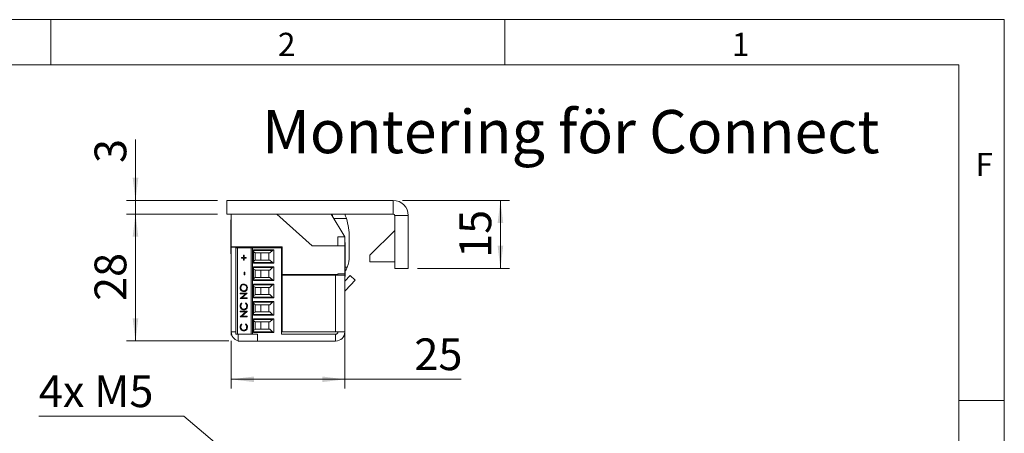
# Model space of a CAD drawing. Units: millimetres. Extents: x 0 to 210, y 0 to 297.
# Drawn here: x 102 to 210, y 251 to 297 of the extents above; entities that cross this region are included whole.
import ezdxf

# ---------------------------------------------------------------- set-up
doc = ezdxf.new("R2010")
doc.units = ezdxf.units.MM
doc.styles.add('SLDTEXTSTYLE0', font='TXT', dxfattribs={"width": 0.75})
doc.styles.add('SLDTEXTSTYLE1', font='TXT', dxfattribs={"width": 0.7})
doc.dimstyles.new('SLDDIMSTYLE0', dxfattribs={"dimtxt": 3.5, "dimasz": 2.5, "dimexe": 0, "dimexo": 0.0625, "dimgap": 0.875, "dimtad": 1, "dimlfac": 2, "dimrnd": 1e-09, "dimzin": 12, "dimdsep": 46, "dimtxsty": 'SLDTEXTSTYLE0', "dimsah": 1, "dimcen": 0.09, "dimadec": 0, "dimazin": 3, "dimtfac": 1, "dimtofl": 0, "dimtmove": 0, "dimatfit": 3, "dimfxl": 0, "dimfrac": 2, "dimtolj": 1, "dimtzin": 12, "dimarcsym": 0})
doc.dimstyles.new('SLDDIMSTYLE1', dxfattribs={"dimtxt": 3.5, "dimasz": 2.5, "dimexe": 0, "dimexo": 0.0625, "dimgap": 0.875, "dimtad": 1, "dimlfac": 2, "dimrnd": 1e-09, "dimzin": 12, "dimdsep": 46, "dimtxsty": 'SLDTEXTSTYLE0', "dimsah": 1, "dimcen": 0.09, "dimadec": 0, "dimazin": 3, "dimtfac": 1, "dimtmove": 0, "dimatfit": 0, "dimfxl": 0, "dimfrac": 2, "dimtolj": 1, "dimtzin": 12, "dimarcsym": 0})
doc.dimstyles.new('SLDDIMSTYLE2', dxfattribs={"dimtxt": 3.5, "dimasz": 2.5, "dimexe": 0, "dimexo": 0.0625, "dimgap": 0.875, "dimtad": 0, "dimtih": 1, "dimtoh": 1, "dimlfac": 2, "dimrnd": 1e-09, "dimzin": 12, "dimdsep": 46, "dimtxsty": 'SLDTEXTSTYLE0', "dimsah": 1, "dimcen": 0, "dimadec": 0, "dimazin": 3, "dimtfac": 1, "dimtofl": 0, "dimtmove": 0, "dimatfit": 3, "dimfxl": 0, "dimfrac": 2, "dimtolj": 1, "dimtzin": 12, "dimarcsym": 0})

# ---------------------------------------------------------------- blocks, each defined once
blk = doc.blocks.new('_D_8')
at = {"color": 7, "linetype": 'Continuous', "lineweight": 0}
for p, q in [((119.66, 253.25), (103.67, 253.25)), ((125.87, 248.01), (119.66, 253.25))]:
    blk.add_line(p, q, dxfattribs=at)
blk.add_solid([(125.87, 248.01), (124.16, 249.86), (123.76, 249.39)], dxfattribs=at)
at = {"color": 7, "linetype": 'Continuous', "lineweight": 0, "insert": (103.67, 257.76), "char_height": 3.5, "attachment_point": 1, "style": 'SLDTEXTSTYLE1'}
blk.add_mtext('4x M5', dxfattribs=at)
blk = doc.blocks.new('_D_19')
at = {"color": 7, "linetype": 'Continuous', "lineweight": 0}
for p, q in [((137.38, 264.25), (137.38, 256.33)), ((124.86, 261.56), (124.86, 256.33)), ((124.86, 257.33), (137.38, 257.33)), ((137.38, 257.33), (150.2, 257.33))]:
    blk.add_line(p, q, dxfattribs=at)
for points in [[(124.86, 257.33), (127.36, 257.02), (127.36, 257.64)], [(137.38, 257.33), (134.88, 257.64), (134.88, 257.02)]]:
    blk.add_solid(points, dxfattribs=at)
at = {"color": 7, "linetype": 'Continuous', "lineweight": 0, "insert": (145.03, 261.84), "char_height": 3.5, "attachment_point": 1, "style": 'SLDTEXTSTYLE0'}
blk.add_mtext('25', dxfattribs=at)
blk = doc.blocks.new('_D_20')
at = {"color": 7, "linetype": 'Continuous', "lineweight": 0}
for p, q in [((143.71, 277.06), (155.51, 277.06)), ((154.51, 277.06), (154.51, 269.56)), ((145.36, 269.56), (155.51, 269.56))]:
    blk.add_line(p, q, dxfattribs=at)
for points in [[(154.51, 277.06), (154.2, 274.56), (154.82, 274.56)], [(154.51, 269.56), (154.82, 272.06), (154.2, 272.06)]]:
    blk.add_solid(points, dxfattribs=at)
at = {"color": 7, "linetype": 'Continuous', "lineweight": 0, "insert": (150, 270.72), "char_height": 3.5, "attachment_point": 1, "rotation": 90, "style": 'SLDTEXTSTYLE0'}
blk.add_mtext('15', dxfattribs=at)
blk = doc.blocks.new('_D_21')
at = {"color": 7, "linetype": 'Continuous', "lineweight": 0}
for p, q in [((123.36, 275.56), (113.32, 275.56)), ((114.32, 275.56), (114.32, 261.56)), ((124.61, 261.56), (113.32, 261.56))]:
    blk.add_line(p, q, dxfattribs=at)
for points in [[(114.32, 275.56), (114.01, 273.06), (114.63, 273.06)], [(114.32, 261.56), (114.63, 264.06), (114.01, 264.06)]]:
    blk.add_solid(points, dxfattribs=at)
at = {"color": 7, "linetype": 'Continuous', "lineweight": 0, "insert": (109.81, 265.97), "char_height": 3.5, "attachment_point": 1, "rotation": 90, "style": 'SLDTEXTSTYLE0'}
blk.add_mtext('28', dxfattribs=at)
blk = doc.blocks.new('_D_22')
at = {"color": 7, "linetype": 'Continuous', "lineweight": 0}
for p, q in [((114.32, 277.06), (114.32, 283.78)), ((123.36, 277.06), (113.32, 277.06)), ((114.32, 275.56), (114.32, 277.06)), ((123.36, 275.56), (113.32, 275.56)), ((114.32, 275.56), (114.32, 273.06))]:
    blk.add_line(p, q, dxfattribs=at)
for points in [[(114.32, 277.06), (114.63, 279.56), (114.01, 279.56)], [(114.32, 275.56), (114.01, 273.06), (114.63, 273.06)]]:
    blk.add_solid(points, dxfattribs=at)
at = {"color": 7, "linetype": 'Continuous', "lineweight": 0, "insert": (109.81, 281.19), "char_height": 3.5, "attachment_point": 1, "rotation": 90, "style": 'SLDTEXTSTYLE0'}
blk.add_mtext('3', dxfattribs=at)

msp = doc.modelspace()

# ---------------------------------------------------------------- linework, layer by layer
at = {"color": 7, "linetype": 'Continuous', "lineweight": 0}
for p, q in [((0, 297), (210, 297)), ((105, 292), (105, 297)), ((155, 292), (155, 297)), ((210, 297), (210, 0)), ((205, 292), (25, 292)), ((205, 292), (25, 292)), ((205, 5), (205, 292)), ((210, 255), (205, 255))]:
    msp.add_line(p, q, dxfattribs=at)
at = {"color": 7, "linetype": 'Continuous', "lineweight": 15}
for p, q in [((124.3624, 275.5552), (124.3624, 277.0552)), ((142.7124, 277.0552), (124.3624, 277.0552)), ((142.7124, 275.5552), (142.7124, 277.0552)), ((142.7124, 275.5552), (124.3624, 275.5552)), ((124.8624, 271.9552), (124.8624, 275.5552)), ((133.7781, 272.0552), (129.8909, 275.5552)), ((137.3624, 273.0552), (135.8624, 275.5552)), ((124.8624, 274.9302), (124.8171, 274.9302)), ((124.8171, 274.132), (124.8171, 274.9302)), ((136.1579, 275.0627), (137.5444, 275.065)), ((142.8624, 269.5552), (142.8624, 275.4052)), ((142.8624, 275.4052), (144.3624, 275.4052)), ((144.3624, 269.5552), (144.3624, 275.4052)), ((124.8171, 271.1802), (124.8171, 274.132)), ((142.8624, 273.7623), (140.1124, 271.0123)), ((136.6124, 273.0552), (137.3624, 273.0552)), ((136.6124, 272.0552), (136.6124, 273.0552)), ((137.3624, 272.0552), (137.3624, 273.0552)), ((137.4076, 272.4302), (137.3624, 272.4302)), ((137.4076, 272.4302), (137.4076, 268.7382)), ((137.863, 270.9335), (137.8595, 273.0209)), ((124.8171, 271.1802), (124.8624, 271.1802)), ((124.8443, 270.0552), (124.8443, 271.1802)), ((124.8624, 271.9552), (130.4624, 271.9552)), ((124.8624, 271.9552), (124.8624, 271.9052)), ((125.6124, 271.9052), (124.8624, 271.9052)), ((124.8624, 271.9052), (124.8624, 262.5552)), ((125.3624, 262.3052), (125.3624, 271.8302)), ((125.5477, 271.8302), (125.3624, 271.8302)), ((125.5477, 271.8302), (125.5477, 262.3052)), ((125.5477, 271.8302), (127.0624, 271.8302)), ((125.6124, 271.9552), (125.6124, 271.9052)), ((125.6124, 271.9052), (125.6124, 271.8302)), ((125.9624, 271.8302), (125.9624, 271.9552)), ((126.7124, 271.8302), (126.7124, 271.9552)), ((127.0624, 271.8302), (127.0624, 262.3052)), ((127.0624, 271.8302), (127.2124, 271.8302)), ((127.2124, 271.8302), (127.2124, 262.3052)), ((130.4124, 271.8302), (127.2124, 271.8302)), ((127.3124, 271.6268), (129.5624, 271.6268)), ((127.3124, 270.1286), (127.3124, 271.6268)), ((129.4066, 271.5545), (127.3124, 271.5545)), ((127.4977, 271.2999), (127.5806, 271.2777)), ((127.4977, 271.2999), (127.4977, 270.4555)), ((129.1299, 271.2777), (127.5806, 271.2777)), ((127.7238, 271.8302), (127.782, 271.9552)), ((128.1124, 271.2777), (128.1124, 270.4777)), ((128.9874, 270.4777), (128.9874, 271.2777)), ((129.4066, 271.5545), (129.1299, 271.2777)), ((129.5624, 271.6268), (129.5624, 270.1286)), ((129.6124, 271.8302), (129.6124, 271.9552)), ((130.4124, 271.8302), (130.4124, 271.9552)), ((130.4124, 262.3052), (130.4124, 271.8302)), ((130.4124, 271.1027), (130.4624, 271.1027)), ((130.4624, 271.9552), (130.4624, 268.9052)), ((137.3624, 272.0552), (133.7781, 272.0552)), ((137.3624, 268.9552), (137.3624, 272.0552)), ((124.8443, 268.6552), (124.8443, 270.0552)), ((125.9881, 270.7719), (126.2141, 270.7719)), ((125.9881, 270.7006), (125.9881, 270.7719)), ((126.2141, 270.7006), (125.9881, 270.7006)), ((125.9894, 270.7006), (125.9894, 270.7719)), ((126.2141, 271.0059), (126.283, 271.0059)), ((126.2141, 270.7719), (126.2141, 271.0059)), ((126.2154, 270.7719), (126.2141, 270.7719)), ((126.2141, 270.4666), (126.2141, 270.7006)), ((126.2154, 270.7006), (126.2141, 270.7006)), ((126.283, 270.4666), (126.2141, 270.4666)), ((126.2154, 270.7719), (126.2154, 271.0059)), ((126.2154, 270.4666), (126.2154, 270.7006)), ((126.283, 271.0059), (126.283, 270.7719)), ((126.283, 270.7719), (126.509, 270.7719)), ((126.283, 270.7006), (126.283, 270.4666)), ((126.509, 270.7006), (126.283, 270.7006)), ((126.509, 270.7719), (126.509, 270.7006)), ((127.3124, 270.2009), (129.4066, 270.2009)), ((129.5624, 270.1286), (127.3124, 270.1286)), ((127.5806, 270.4777), (127.4977, 270.4555)), ((127.5806, 270.4777), (129.1299, 270.4777)), ((129.4066, 270.2009), (129.1299, 270.4777)), ((130.4624, 270.6527), (130.4124, 270.6527)), ((140.1124, 271.0123), (140.1124, 270.3052)), ((140.1124, 270.3052), (142.8624, 270.3052)), ((126.2928, 269.1538), (126.3714, 269.1538)), ((126.2928, 268.8485), (126.2928, 269.1538)), ((126.2941, 268.8485), (126.2941, 269.1538)), ((126.3714, 269.1538), (126.3714, 268.8485)), ((127.3124, 269.7218), (129.5624, 269.7218)), ((127.3124, 268.2236), (127.3124, 269.7218)), ((129.4066, 269.6495), (127.3124, 269.6495)), ((127.4977, 269.3949), (127.5806, 269.3727)), ((127.4977, 269.3949), (127.4977, 268.5505)), ((129.1299, 269.3727), (127.5806, 269.3727)), ((128.1124, 269.3727), (128.1124, 268.5727)), ((128.9874, 268.5727), (128.9874, 269.3727)), ((129.4066, 269.6495), (129.1299, 269.3727)), ((129.5624, 269.7218), (129.5624, 268.2236)), ((130.4624, 269.1977), (130.4124, 269.1977)), ((136.6124, 268.9552), (137.3624, 268.9552)), ((136.6124, 268.9052), (136.6124, 268.9552)), ((137.3624, 268.9552), (137.3624, 268.8052)), ((142.8624, 269.5552), (144.3624, 269.5552)), ((124.8443, 268.6552), (124.8624, 268.6552)), ((124.8443, 267.3052), (124.8443, 268.6552)), ((126.3714, 268.8485), (126.2928, 268.8485)), ((127.3124, 268.2959), (129.4066, 268.2959)), ((129.5624, 268.2236), (127.3124, 268.2236)), ((127.5806, 268.5727), (127.4977, 268.5505)), ((127.5806, 268.5727), (129.1299, 268.5727)), ((129.4066, 268.2959), (129.1299, 268.5727)), ((130.4124, 268.7477), (130.4624, 268.7477)), ((130.4624, 268.9052), (136.6124, 268.9052)), ((130.4624, 268.8052), (130.4624, 262.5552)), ((136.3624, 268.8052), (130.4624, 268.8052)), ((131.077, 268.8052), (131.3624, 268.8817)), ((131.3624, 268.8817), (131.3624, 268.9052)), ((131.9624, 268.8052), (131.9624, 268.9052)), ((136.3624, 268.8052), (136.3624, 262.5552)), ((136.3624, 268.8052), (137.3624, 268.8052)), ((136.5624, 268.9052), (136.5624, 268.8052)), ((136.6124, 268.9052), (136.6124, 268.8052)), ((137.3624, 268.8052), (137.3624, 262.5552)), ((137.3624, 268.1549), (137.9593, 268.795)), ((137.3624, 268.6802), (137.4076, 268.6802)), ((137.4076, 268.7382), (137.4076, 268.6802)), ((137.4295, 267.1272), (138.5078, 268.2835)), ((137.9593, 268.795), (138.5078, 268.2835)), ((124.8443, 265.9052), (124.8443, 267.3052)), ((125.8419, 267.4188), (125.8406, 267.4188)), ((125.8603, 266.8438), (126.627, 266.8438)), ((125.8603, 266.7726), (125.8603, 266.8438)), ((126.4637, 266.7726), (125.8603, 266.7726)), ((125.8603, 266.2482), (126.4637, 266.7726)), ((125.8616, 266.7726), (125.8616, 266.8438)), ((125.8616, 266.2482), (126.465, 266.7726)), ((126.627, 266.8276), (126.0249, 266.3045)), ((126.2445, 267.7699), (126.2432, 267.7699)), ((126.248, 267.0779), (126.2467, 267.0779)), ((126.465, 266.7726), (126.4637, 266.7726)), ((126.5693, 267.4223), (126.568, 267.4223)), ((126.627, 266.8438), (126.627, 266.8276)), ((127.3124, 267.8168), (129.5624, 267.8168)), ((127.3124, 266.3186), (127.3124, 267.8168)), ((129.4066, 267.7445), (127.3124, 267.7445)), ((127.4977, 267.4899), (127.5806, 267.4677)), ((127.4977, 267.4899), (127.4977, 266.6455)), ((129.1299, 267.4677), (127.5806, 267.4677)), ((128.1124, 267.4677), (128.1124, 266.6677)), ((128.9874, 266.6677), (128.9874, 267.4677)), ((129.4066, 267.7445), (129.1299, 267.4677)), ((129.5624, 267.8168), (129.5624, 266.3186)), ((130.4124, 267.6552), (130.4624, 267.6552)), ((130.4624, 267.2927), (130.4124, 267.2927)), ((130.4124, 266.8427), (130.4624, 266.8427)), ((137.3804, 267.0268), (137.3804, 265.9552)), ((124.8443, 265.9052), (124.8624, 265.9052)), ((125.8603, 266.2332), (125.8603, 266.2482)), ((125.8616, 266.2482), (125.8603, 266.2482)), ((126.627, 266.2332), (125.8603, 266.2332)), ((125.8616, 266.2332), (125.8616, 266.2482)), ((126.001, 265.7651), (126.047, 265.7028)), ((126.0249, 266.3045), (126.627, 266.3045)), ((126.4402, 265.7028), (126.4858, 265.7651)), ((126.4415, 265.7028), (126.4402, 265.7028)), ((126.4415, 265.7028), (126.4871, 265.7651)), ((126.627, 266.3045), (126.627, 266.2332)), ((127.3124, 266.3909), (129.4066, 266.3909)), ((129.5624, 266.3186), (127.3124, 266.3186)), ((127.3124, 265.9118), (129.5624, 265.9118)), ((127.3124, 264.4136), (127.3124, 265.9118)), ((129.4066, 265.8395), (127.3124, 265.8395)), ((127.5806, 266.6677), (127.4977, 266.6455)), ((127.5806, 266.6677), (129.1299, 266.6677)), ((129.4066, 266.3909), (129.1299, 266.6677)), ((129.4066, 265.8395), (129.1299, 265.5627)), ((129.5624, 265.9118), (129.5624, 264.4136)), ((130.4124, 266.1552), (130.4624, 266.0944)), ((137.3804, 265.9552), (137.3624, 265.9552)), ((137.3804, 265.9552), (137.3804, 265.2161)), ((125.8419, 265.4188), (125.8406, 265.4188)), ((125.8603, 264.8289), (126.627, 264.8289)), ((125.8603, 264.7577), (125.8603, 264.8289)), ((126.4637, 264.7577), (125.8603, 264.7577)), ((125.8603, 264.2333), (126.4637, 264.7577)), ((125.8616, 264.7577), (125.8616, 264.8289)), ((125.8616, 264.2333), (126.465, 264.7577)), ((126.627, 264.8127), (126.0249, 264.2896)), ((126.2457, 265.063), (126.2444, 265.063)), ((126.465, 264.7577), (126.4637, 264.7577)), ((126.5693, 265.4193), (126.568, 265.4193)), ((126.627, 264.8289), (126.627, 264.8127)), ((127.4977, 265.5849), (127.5806, 265.5627)), ((127.4977, 265.5849), (127.4977, 264.7405)), ((127.5806, 264.7627), (127.4977, 264.7405)), ((129.1299, 265.5627), (127.5806, 265.5627)), ((127.5806, 264.7627), (129.1299, 264.7627)), ((128.1124, 265.5627), (128.1124, 264.7627)), ((128.9874, 264.7627), (128.9874, 265.5627)), ((129.4066, 264.4859), (129.1299, 264.7627)), ((130.4624, 265.3877), (130.4124, 265.3877)), ((130.4124, 264.9377), (130.4624, 264.9377)), ((137.3804, 265.2161), (137.3804, 263.1552)), ((125.8603, 264.2183), (125.8603, 264.2333)), ((125.8616, 264.2333), (125.8603, 264.2333)), ((126.627, 264.2183), (125.8603, 264.2183)), ((125.8616, 264.2183), (125.8616, 264.2333)), ((126.0249, 264.2896), (126.627, 264.2896)), ((126.627, 264.2896), (126.627, 264.2183)), ((127.3124, 264.4859), (129.4066, 264.4859)), ((129.5624, 264.4136), (127.3124, 264.4136)), ((127.3124, 264.0068), (129.5624, 264.0068)), ((127.3124, 262.5086), (127.3124, 264.0068)), ((129.4066, 263.9345), (127.3124, 263.9345)), ((127.4977, 263.6799), (127.5806, 263.6577)), ((127.4977, 263.6799), (127.4977, 262.8355)), ((129.1299, 263.6577), (127.5806, 263.6577)), ((128.1124, 263.6577), (128.1124, 262.8577)), ((128.9874, 262.8577), (128.9874, 263.6577)), ((129.1299, 263.6577), (129.4066, 263.9345)), ((129.5624, 264.0068), (129.5624, 262.5086)), ((124.8624, 262.2052), (124.8624, 262.5552)), ((125.8419, 263.0986), (125.8406, 263.0986)), ((126.001, 263.4449), (126.047, 263.3826)), ((126.2457, 262.7428), (126.2444, 262.7428)), ((126.4402, 263.3826), (126.4858, 263.4449)), ((126.4415, 263.3826), (126.4402, 263.3826)), ((126.4415, 263.3826), (126.4871, 263.4449)), ((126.5693, 263.0991), (126.568, 263.0991)), ((127.3124, 262.5809), (129.4066, 262.5809)), ((129.5624, 262.5086), (127.3124, 262.5086)), ((127.4977, 262.8355), (127.5806, 262.8577)), ((127.5806, 262.8577), (129.1299, 262.8577)), ((129.4066, 262.5809), (129.1299, 262.8577)), ((130.4624, 263.4827), (130.4124, 263.4827)), ((130.4124, 263.0327), (130.4624, 263.0327)), ((130.4624, 262.5552), (136.3624, 262.5552)), ((136.6124, 262.5552), (136.3624, 262.5552)), ((136.6124, 262.5552), (137.3624, 262.5552)), ((137.3624, 263.1552), (137.3804, 263.1552)), ((137.3624, 262.2052), (137.3624, 262.5552)), ((124.9256, 262.2052), (124.8624, 262.2052)), ((125.3624, 262.3052), (125.5477, 262.3052)), ((125.5477, 262.3052), (126.8323, 262.3052)), ((125.6124, 261.5552), (125.6124, 262.3052)), ((127.7569, 261.5552), (125.6124, 261.5552)), ((126.8323, 262.3052), (127.0624, 262.3052)), ((127.0624, 262.3052), (127.2124, 262.3052)), ((127.2124, 262.3052), (127.7569, 262.3052)), ((127.7569, 262.3052), (127.7569, 261.5552)), ((127.7569, 261.5552), (136.3624, 261.5552)), ((130.4124, 262.3052), (136.3624, 262.3052)), ((136.3624, 262.3052), (136.3624, 261.5552)), ((137.3624, 262.2052), (137.2991, 262.2052))]:
    msp.add_line(p, q, dxfattribs=at)
at = {"color": 206, "linetype": 'Continuous', "lineweight": 15}
for p, q in [((137.4076, 269.6898), (137.629, 269.6902)), ((137.4295, 267.1272), (137.3624, 267.1898)), ((125.3624, 262.5552), (124.8624, 262.5552))]:
    msp.add_line(p, q, dxfattribs=at)
at = {"color": 7, "linetype": 'Continuous', "lineweight": 15, "flags": 128}
msp.add_lwpolyline([(130.4624, 266.5601), (130.4514, 266.6802), (130.4624, 266.8003)], dxfattribs=at)
at = {"color": 7, "linetype": 'Continuous', "lineweight": 15}
for centre, radius, start, end in [((142.7124, 275.4052), 1.65, 0, 90), ((128.1087, 273.5494), 8.1118, 12.201492, 14.316005), ((130.9988, 273.0095), 6.8607, 17.433976, 21.780565), ((142.7124, 275.4052), 0.15, 0, 90), ((130.9988, 273.0095), 6.8607, 0.094873, 17.433976), ((127.5624, 271.5414), 0.25, 180, 255), ((129.5834, 271.3777), 0.25, 94.830803, 135), ((127.5624, 270.214), 0.25, 105, 180), ((129.5834, 270.3777), 0.25, 225, 265.169197), ((134.4731, 270.9278), 3.3899, 338.5855, 0.094873), ((127.5624, 269.6364), 0.25, 180, 255), ((129.5834, 269.4727), 0.25, 94.830803, 135), ((127.5624, 268.309), 0.25, 105, 180), ((129.5834, 268.4727), 0.25, 225, 265.169197), ((127.5624, 267.7314), 0.25, 180, 255), ((129.5834, 267.5677), 0.25, 94.830803, 135), ((137.6124, 266.9567), 0.25, 137, 180), ((127.5624, 266.404), 0.25, 105, 180), ((127.5624, 265.8264), 0.25, 180, 255), ((129.5834, 266.5677), 0.25, 225, 265.169197), ((129.5834, 265.6627), 0.25, 94.830803, 135), ((127.5624, 264.499), 0.25, 105, 180), ((127.5624, 263.9214), 0.25, 180, 255), ((129.5834, 264.6627), 0.25, 225, 265.169197), ((129.5834, 263.7577), 0.25, 94.830803, 135), ((125.8624, 262.5552), 1, 180, 255.522488), ((127.5624, 262.594), 0.25, 105, 180), ((129.5834, 262.7577), 0.25, 225, 265.169197), ((136.3624, 262.5552), 0.25, 270, 0), ((136.3624, 262.5552), 1, 270, 0)]:
    msp.add_arc(centre, radius, start, end, dxfattribs=at)
for points, knots in [([(137.629, 269.6902), (137.5767, 269.5651), (137.5079, 269.4003), (137.4271, 269.2699), (137.4076, 269.2385)], [0, 0, 0, 0, 0.75928374, 1, 1, 1, 1]), ([(125.8406, 267.4188), (125.8469, 267.481), (125.8595, 267.6053), (125.9683, 267.7444), (126.1019, 267.8288), (126.1962, 267.837), (126.2433, 267.8411)], [0, 0, 0, 0, 0.2797673, 0.55935845, 0.7795711, 1, 1, 1, 1]), ([(125.8419, 267.4188), (125.8482, 267.481), (125.8608, 267.6053), (125.9696, 267.7444), (126.1032, 267.8288), (126.1975, 267.837), (126.2446, 267.8411)], [0, 0, 0, 0, 0.2797673, 0.55935845, 0.7795711, 1, 1, 1, 1]), ([(126.2433, 267.8411), (126.3028, 267.8341), (126.4218, 267.8201), (126.5537, 267.7071), (126.6347, 267.5703), (126.6427, 267.4735), (126.6466, 267.4251)], [0, 0, 0, 0, 0.27963036, 0.55934292, 0.77959724, 1, 1, 1, 1]), ([(126.247, 267.0066), (126.1879, 267.014), (126.0696, 267.0286), (125.9348, 267.1373), (125.8545, 267.2744), (125.8453, 267.3706), (125.8406, 267.4188)], [0, 0, 0, 0, 0.27973102, 0.55932682, 0.77968048, 1, 1, 1, 1]), ([(126.2483, 267.0066), (126.1892, 267.014), (126.0709, 267.0286), (125.9361, 267.1373), (125.8558, 267.2744), (125.8466, 267.3706), (125.8419, 267.4188)], [0, 0, 0, 0, 0.27973102, 0.55932682, 0.77968048, 1, 1, 1, 1]), ([(126.2432, 267.7699), (126.1945, 267.7638), (126.0972, 267.7516), (125.9916, 267.655), (125.9305, 267.5406), (125.923, 267.4617), (125.9193, 267.4223)], [0, 0, 0, 0, 0.27946805, 0.55887035, 0.77951584, 1, 1, 1, 1]), ([(125.9193, 267.4223), (125.9255, 267.3722), (125.9381, 267.2719), (126.0235, 267.1573), (126.1321, 267.0887), (126.2085, 267.0815), (126.2467, 267.0779)], [0, 0, 0, 0, 0.27962705, 0.55934953, 0.77963023, 1, 1, 1, 1]), ([(126.568, 267.4223), (126.5625, 267.4727), (126.5514, 267.5735), (126.4674, 267.6902), (126.3581, 267.7589), (126.2815, 267.7662), (126.2432, 267.7699)], [0, 0, 0, 0, 0.27982967, 0.55938902, 0.77965383, 1, 1, 1, 1]), ([(126.5693, 267.4223), (126.5638, 267.4727), (126.5527, 267.5735), (126.4687, 267.6902), (126.3594, 267.7589), (126.2828, 267.7662), (126.2445, 267.7699)], [0, 0, 0, 0, 0.27982967, 0.55938902, 0.77965383, 1, 1, 1, 1]), ([(126.2467, 267.0779), (126.295, 267.0839), (126.3917, 267.0961), (126.4959, 267.192), (126.5587, 267.3045), (126.5649, 267.383), (126.568, 267.4223)], [0, 0, 0, 0, 0.27941597, 0.55907651, 0.77947804, 1, 1, 1, 1]), ([(126.6466, 267.4251), (126.6401, 267.3636), (126.6269, 267.2406), (126.5185, 267.1038), (126.3869, 267.0194), (126.2937, 267.0109), (126.247, 267.0066)], [0, 0, 0, 0, 0.27966329, 0.55935394, 0.77963639, 1, 1, 1, 1]), ([(126.248, 267.0779), (126.2963, 267.0839), (126.393, 267.0961), (126.4972, 267.192), (126.56, 267.3045), (126.5662, 267.383), (126.5693, 267.4223)], [0, 0, 0, 0, 0.27941597, 0.55907651, 0.77947804, 1, 1, 1, 1]), ([(125.8406, 265.4188), (125.8488, 265.495), (125.8633, 265.6312), (125.9589, 265.7242), (126.001, 265.7651)], [0, 0, 0, 0, 0.55951652, 1, 1, 1, 1]), ([(125.8419, 265.4188), (125.8501, 265.495), (125.8646, 265.6312), (125.9602, 265.7242), (126.0023, 265.7651)], [0, 0, 0, 0, 0.55951652, 1, 1, 1, 1]), ([(126.047, 265.7028), (126.0209, 265.6769), (125.9779, 265.6342), (125.9416, 265.5566), (125.9223, 265.4867), (125.9203, 265.4385), (125.9193, 265.4144)], [0, 0, 0, 0, 0.33932713, 0.55946572, 0.77972712, 1, 1, 1, 1]), ([(126.568, 265.4193), (126.5608, 265.4807), (126.5478, 265.5905), (126.4732, 265.6684), (126.4402, 265.7028)], [0, 0, 0, 0, 0.55877222, 1, 1, 1, 1]), ([(126.5693, 265.4193), (126.5621, 265.4807), (126.5491, 265.5905), (126.4745, 265.6684), (126.4415, 265.7028)], [0, 0, 0, 0, 0.55877222, 1, 1, 1, 1]), ([(126.4858, 265.7651), (126.5185, 265.7349), (126.5724, 265.6849), (126.6186, 265.592), (126.6429, 265.5075), (126.6454, 265.449), (126.6466, 265.4198)], [0, 0, 0, 0, 0.339341357, 0.559514788, 0.779719592, 1, 1, 1, 1]), ([(126.2392, 264.9917), (126.1791, 264.999), (126.0589, 265.0135), (125.9273, 265.1309), (125.8511, 265.2722), (125.8441, 265.3699), (125.8406, 265.4188)], [0, 0, 0, 0, 0.27951187, 0.55907963, 0.77937394, 1, 1, 1, 1]), ([(126.2405, 264.9917), (126.1804, 264.999), (126.0602, 265.0135), (125.9286, 265.1309), (125.8524, 265.2722), (125.8454, 265.3699), (125.8419, 265.4188)], [0, 0, 0, 0, 0.27951187, 0.55907963, 0.77937394, 1, 1, 1, 1]), ([(125.9193, 265.4144), (125.9249, 265.3637), (125.9361, 265.2623), (126.0193, 265.1441), (126.1287, 265.0738), (126.2058, 265.0666), (126.2444, 265.063)], [0, 0, 0, 0, 0.27985584, 0.55951879, 0.77968554, 1, 1, 1, 1]), ([(126.5126, 265.0924), (126.4661, 265.0595), (126.3831, 265.0008), (126.2832, 264.9945), (126.2392, 264.9917)], [0, 0, 0, 0, 0.55902863, 1, 1, 1, 1]), ([(126.2444, 265.063), (126.294, 265.069), (126.3932, 265.0811), (126.5001, 265.1806), (126.5598, 265.2985), (126.5653, 265.379), (126.568, 265.4193)], [0, 0, 0, 0, 0.27943421, 0.5589213, 0.77928305, 1, 1, 1, 1]), ([(126.2457, 265.063), (126.2953, 265.069), (126.3945, 265.0811), (126.5014, 265.1806), (126.5611, 265.2985), (126.5666, 265.379), (126.5693, 265.4193)], [0, 0, 0, 0, 0.27943421, 0.5589213, 0.77928305, 1, 1, 1, 1]), ([(126.6466, 265.4198), (126.6444, 265.378), (126.6407, 265.3092), (126.6092, 265.2187), (126.569, 265.1486), (126.5314, 265.1111), (126.5126, 265.0924)], [0, 0, 0, 0, 0.33983762, 0.55992748, 0.77995891, 1, 1, 1, 1]), ([(125.8406, 263.0986), (125.8488, 263.1748), (125.8633, 263.311), (125.9589, 263.404), (126.001, 263.4449)], [0, 0, 0, 0, 0.55951652, 1, 1, 1, 1]), ([(126.2392, 262.6715), (126.1791, 262.6788), (126.0589, 262.6933), (125.9273, 262.8107), (125.8511, 262.9521), (125.8441, 263.0497), (125.8406, 263.0986)], [0, 0, 0, 0, 0.279511874, 0.559079626, 0.779373936, 1, 1, 1, 1]), ([(125.8419, 263.0986), (125.8501, 263.1748), (125.8646, 263.311), (125.9602, 263.404), (126.0023, 263.4449)], [0, 0, 0, 0, 0.559516521, 1, 1, 1, 1]), ([(126.2405, 262.6715), (126.1804, 262.6788), (126.0602, 262.6933), (125.9286, 262.8107), (125.8524, 262.9521), (125.8454, 263.0497), (125.8419, 263.0986)], [0, 0, 0, 0, 0.27951187, 0.55907963, 0.77937394, 1, 1, 1, 1]), ([(126.047, 263.3826), (126.0209, 263.3567), (125.9779, 263.314), (125.9416, 263.2364), (125.9223, 263.1665), (125.9203, 263.1183), (125.9193, 263.0942)], [0, 0, 0, 0, 0.33932713, 0.55946572, 0.77972712, 1, 1, 1, 1]), ([(125.9193, 263.0942), (125.9249, 263.0435), (125.9361, 262.9421), (126.0193, 262.8239), (126.1287, 262.7536), (126.2058, 262.7464), (126.2444, 262.7428)], [0, 0, 0, 0, 0.27985584, 0.55951879, 0.77968554, 1, 1, 1, 1]), ([(126.5126, 262.7722), (126.4661, 262.7393), (126.3831, 262.6806), (126.2832, 262.6743), (126.2392, 262.6715)], [0, 0, 0, 0, 0.55902863, 1, 1, 1, 1]), ([(126.2444, 262.7428), (126.294, 262.7488), (126.3932, 262.7609), (126.5001, 262.8604), (126.5598, 262.9783), (126.5653, 263.0588), (126.568, 263.0991)], [0, 0, 0, 0, 0.27943421, 0.5589213, 0.77928305, 1, 1, 1, 1]), ([(126.2457, 262.7428), (126.2953, 262.7488), (126.3945, 262.7609), (126.5014, 262.8604), (126.5611, 262.9783), (126.5666, 263.0588), (126.5693, 263.0991)], [0, 0, 0, 0, 0.279434208, 0.558921299, 0.779283054, 1, 1, 1, 1]), ([(126.568, 263.0991), (126.5608, 263.1605), (126.5478, 263.2703), (126.4732, 263.3482), (126.4402, 263.3826)], [0, 0, 0, 0, 0.55877222, 1, 1, 1, 1]), ([(126.5693, 263.0991), (126.5621, 263.1605), (126.5491, 263.2703), (126.4745, 263.3482), (126.4415, 263.3826)], [0, 0, 0, 0, 0.558772221, 1, 1, 1, 1]), ([(126.4858, 263.4449), (126.5185, 263.4147), (126.5724, 263.3648), (126.6186, 263.2718), (126.6429, 263.1873), (126.6454, 263.1288), (126.6466, 263.0996)], [0, 0, 0, 0, 0.33934136, 0.55951479, 0.77971959, 1, 1, 1, 1]), ([(126.6466, 263.0996), (126.6444, 263.0578), (126.6407, 262.989), (126.6092, 262.8985), (126.569, 262.8284), (126.5314, 262.7909), (126.5126, 262.7722)], [0, 0, 0, 0, 0.33983762, 0.55992748, 0.77995891, 1, 1, 1, 1])]:
    msp.add_open_spline(points, degree=3, knots=knots, dxfattribs=at)

# ---------------------------------------------------------------- texts
at = {"color": 7, "linetype": 'Continuous', "lineweight": 0, "attachment_point": 1, "style": 'SLDTEXTSTYLE0'}
for s, insert, char_height in [('2', (130, 295.5532), 2.5625), ('1', (180, 295.5532), 2.5625), ('Montering för Connect', (128.2463, 287.0325), 4.7625), ('F', (206.8143, 282.3032), 2.5625)]:
    msp.add_mtext(s, dxfattribs=dict(at, insert=insert, char_height=char_height))

# ---------------------------------------------------------------- dimensions: what is measured, and where the dimension line sits
at = {"color": 7, "linetype": 'Continuous', "lineweight": 0}
for base, p1, p2, dimstyle, picture, middle in [((114.3171, 277.0552), (124.3624, 275.5552), (124.3624, 277.0552), 'SLDDIMSTYLE1', '_D_22', (114.3171, 282.4871)), ((154.5078, 269.5552), (142.7124, 277.0552), (144.3624, 269.5552), 'SLDDIMSTYLE0', '_D_20', (154.5078, 273.3046)), ((114.3171, 261.5552), (124.3624, 275.5552), (125.6124, 261.5552), 'SLDDIMSTYLE0', '_D_21', (114.3171, 268.5552))]:
    dim = msp.add_linear_dim(base=base, p1=p1, p2=p2, angle=90, dimstyle=dimstyle, dxfattribs=at)
    dim.commit()
    dim.dimension.update_dxf_attribs({"geometry": picture, "text_midpoint": middle, "dimtype": 160})
dim = msp.add_linear_dim(base=(137.3804, 257.3291), p1=(124.8624, 262.5552), p2=(137.3804, 265.2549), dimstyle='SLDDIMSTYLE0', dxfattribs=at)
dim.commit()
dim.dimension.update_dxf_attribs({"geometry": '_D_19', "text_midpoint": (147.6183, 257.3291), "dimtype": 160})
dim = msp.add_diameter_dim_2p(p1=(129.8509, 244.6621), p2=(125.8738, 248.0122), text='4x M5', dimstyle='SLDDIMSTYLE2', override={"dimpost": '<>'}, dxfattribs=at)
dim.commit()
dim.dimension.update_dxf_attribs({"geometry": '_D_8', "text_midpoint": (110.1639, 256.0238), "dimtype": 163})

doc.saveas('drawing.dxf')
